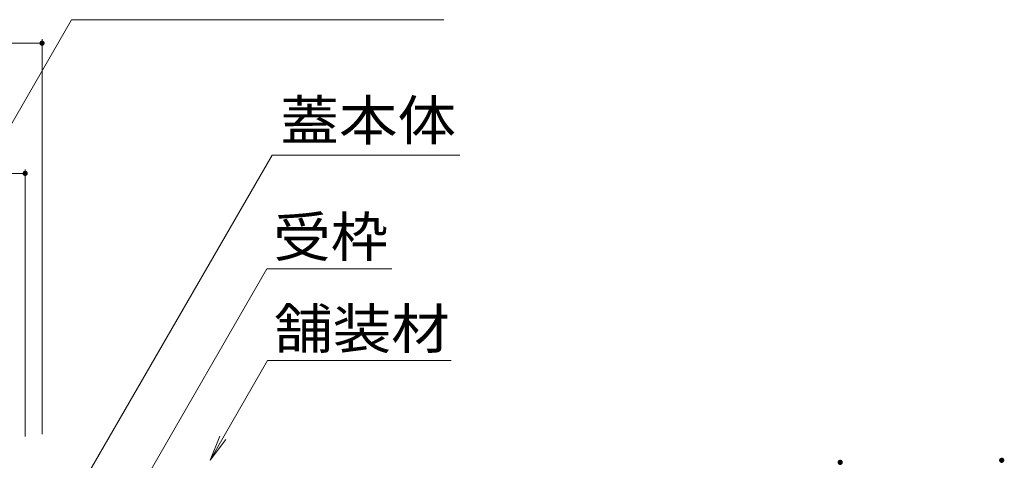
# Model space of a CAD drawing. Units: millimetres. Extents: x -1432 to 1953, y -1376 to 1322.
# Drawn here: x 1083 to 1462, y -428 to -258 of the extents above; entities that cross this region are included whole.
import ezdxf

# ---------------------------------------------------------------- set-up
doc = ezdxf.new("R2010")
doc.units = ezdxf.units.MM
doc.header["$LTSCALE"] = 5
doc.layers.add('E-4_文字', color=7, linetype='Continuous')
doc.layers.add('E-5_建具', color=7, linetype='Continuous')
doc.styles.add('ＭＳ ゴシック', font='txt', dxfattribs={"height": 1})

msp = doc.modelspace()

# ---------------------------------------------------------------- linework, layer by layer
at = {"layer": 'E-4_文字', "color": 7, "linetype": 'Continuous', "lineweight": 9}
for p, q in [((542.03, -267.34), (1092.03, -267.34)), ((1092.03, -265.84), (1092.03, -417.54)), ((548.53, -317.34), (1085.53, -317.34)), ((1085.53, -315.84), (1085.53, -418.34))]:
    msp.add_line(p, q, dxfattribs=at)
at = {"layer": 'E-4_文字', "color": 7, "linetype": 'Continuous', "lineweight": 9, "const_width": 1}
for points in [[(1092.53, -267.34, 0.414214), (1092.03, -266.84, 0.414214), (1091.53, -267.34, 0.414214), (1092.03, -267.84, 0.414214)], [(1086.03, -317.34, 0.414214), (1085.53, -316.84, 0.414214), (1085.03, -317.34, 0.414214), (1085.53, -317.84, 0.414214)], [(1399.21, -428.34, 0.414214), (1398.71, -427.84, 0.414214), (1398.21, -428.34, 0.414214), (1398.71, -428.84, 0.414214)], [(1461.26, -427.54, 0.414214), (1460.76, -427.04, 0.414214), (1460.26, -427.54, 0.414214), (1460.76, -428.04, 0.414214)]]:
    msp.add_lwpolyline(points, format="xyb", close=True, dxfattribs=at)
at = {"layer": 'E-5_建具', "color": 7, "linetype": 'Continuous', "lineweight": 9}
for p, q in [((966.03, -496.14), (1103.35, -258.31)), ((1103.35, -258.31), (1246.46, -258.31)), ((1085.53, -474.57), (1180.38, -310.3)), ((1180.38, -310.3), (1252.58, -310.3)), ((1092.03, -503.59), (1178.4, -354)), ((1178.4, -354), (1226.41, -354)), ((1156.56, -427.54), (1178.67, -389.26)), ((1249.21, -389.26), (1178.67, -389.26)), ((1156.56, -427.54), (1160.39, -418.3)), ((1156.56, -427.54), (1162.65, -419.61))]:
    msp.add_line(p, q, dxfattribs=at)

# ---------------------------------------------------------------- texts
at = {"layer": 'E-5_建具', "color": 2, "linetype": 'Continuous', "lineweight": 9, "style": 'ＭＳ ゴシック'}
for s, width, p in [('蓋本体', 1.083333, (1183.56, -304.59)), ('受枠', 1.0625, (1180.88, -349.38)), ('舗装材', 1.083333, (1181.15, -384.64))]:
    msp.add_text(s, height=15.24, dxfattribs=dict(at, width=width)).set_placement(p)

doc.saveas('drawing.dxf')
